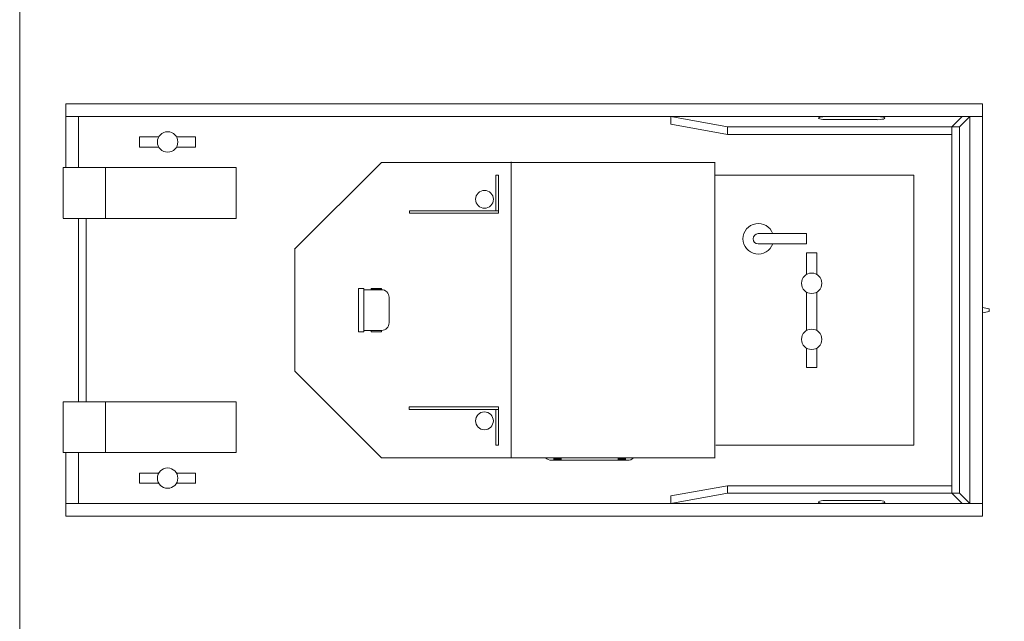
# Model space of a CAD drawing. Units: inches. Extents: x 1229 to 1825, y -1673 to -943.
# Drawn here: x 1229 to 1615, y -1429 to -1193 of the extents above; entities that cross this region are included whole.
import ezdxf

# ---------------------------------------------------------------- set-up
doc = ezdxf.new("R2010")
doc.units = ezdxf.units.IN
doc.header["$MEASUREMENT"] = 0
doc.layers.get('0').update_dxf_attribs({"lineweight": 0})

msp = doc.modelspace()

# ---------------------------------------------------------------- linework, layer by layer
at = {"color": 7, "linetype": 'Continuous', "lineweight": 0}
for p, q in [((1246.81, -1251.23), (1246.81, -1226.25)), ((1246.85, -1226.23), (1606.8, -1226.23)), ((1606.79, -1226.23), (1606.79, -1388.23)), ((1246.82, -1231.23), (1606.8, -1231.23)), ((1251.81, -1251.21), (1251.81, -1231.24)), ((1506.66, -1235.27), (1484.37, -1231.23)), ((1484.37, -1231.23), (1484.37, -1234.23)), ((1545.43, -1231.24), (1565.43, -1231.24)), ((1545.43, -1232.47), (1565.43, -1232.47)), ((1594.75, -1235.27), (1598.79, -1231.23)), ((1597.75, -1235.27), (1601.79, -1231.23)), ((1601.79, -1383.23), (1601.79, -1231.23)), ((1506.66, -1238.27), (1484.37, -1234.23)), ((1597.75, -1235.27), (1506.66, -1235.27)), ((1506.66, -1235.27), (1506.66, -1238.27)), ((1594.75, -1235.27), (1594.75, -1379.19)), ((1597.75, -1379.19), (1597.75, -1235.27)), ((1275.82, -1243.23), (1275.82, -1239.23)), ((1275.82, -1239.23), (1283.38, -1239.23)), ((1290.26, -1239.23), (1297.82, -1239.23)), ((1297.82, -1243.3), (1297.82, -1239.25)), ((1594.75, -1238.27), (1506.66, -1238.27)), ((1275.82, -1243.23), (1283.35, -1243.23)), ((1290.28, -1243.23), (1297.82, -1243.23)), ((1245.81, -1251.23), (1313.71, -1251.23)), ((1245.81, -1271.21), (1245.81, -1251.24)), ((1262.36, -1271.22), (1262.36, -1251.17)), ((1313.71, -1270.48), (1313.71, -1251.23)), ((1313.71, -1271.23), (1313.71, -1251.23)), ((1370.81, -1249.23), (1336.81, -1283.21)), ((1421.61, -1249.23), (1370.81, -1249.23)), ((1416.75, -1249.23), (1501.76, -1249.23)), ((1421.76, -1365.21), (1421.76, -1249.04)), ((1501.76, -1365.23), (1501.76, -1249.21)), ((1415.75, -1268.24), (1415.75, -1254.23)), ((1415.75, -1254.23), (1416.75, -1254.23)), ((1416.75, -1254.23), (1416.75, -1269.24)), ((1501.79, -1254.23), (1579.79, -1254.23)), ((1579.79, -1254.23), (1579.79, -1360.25)), ((1415.76, -1260.24), (1415.76, -1268.24)), ((1313.71, -1271.23), (1245.81, -1271.23)), ((1251.81, -1271.24), (1251.81, -1343.12)), ((1254.81, -1271.23), (1254.81, -1343.23)), ((1381.75, -1268.24), (1381.75, -1269.24)), ((1381.75, -1268.24), (1416.75, -1268.24)), ((1381.75, -1269.24), (1416.75, -1269.24)), ((1415.76, -1268.24), (1407.76, -1268.24)), ((1518.76, -1277.23), (1537.76, -1277.23)), ((1537.76, -1277.23), (1537.76, -1281.23)), ((1336.81, -1331.26), (1336.81, -1282.89)), ((1518.76, -1281.23), (1537.76, -1281.23)), ((1541.71, -1284.73), (1537.72, -1284.73)), ((1537.72, -1293.19), (1537.72, -1284.75)), ((1541.72, -1293.35), (1541.72, -1284.73)), ((1361.8, -1298.72), (1361.8, -1315.73)), ((1363.8, -1298.73), (1361.8, -1298.73)), ((1363.8, -1315.72), (1363.8, -1298.73)), ((1363.79, -1299.23), (1370.84, -1299.23)), ((1373.8, -1312.3), (1373.8, -1302.13)), ((1537.72, -1315.29), (1537.72, -1300.19)), ((1541.72, -1315.27), (1541.72, -1300.2)), ((1609.41, -1306.73), (1609.41, -1307.69)), ((1363.8, -1315.73), (1361.8, -1315.73)), ((1370.94, -1315.23), (1363.8, -1315.23)), ((1537.72, -1329.73), (1537.72, -1322.17)), ((1541.72, -1329.73), (1541.72, -1322.2)), ((1541.72, -1329.73), (1537.72, -1329.73)), ((1370.76, -1365.23), (1336.81, -1331.26)), ((1245.81, -1363.23), (1245.81, -1343.23)), ((1313.71, -1343.23), (1245.81, -1343.23)), ((1262.36, -1363.2), (1262.36, -1343.22)), ((1313.71, -1363.23), (1313.71, -1343.23)), ((1381.73, -1345.25), (1416.73, -1345.25)), ((1381.73, -1346.25), (1381.73, -1345.25)), ((1416.73, -1360.25), (1416.73, -1345.25)), ((1381.73, -1346.25), (1416.74, -1346.25)), ((1415.74, -1346.24), (1407.74, -1346.24)), ((1415.73, -1346.25), (1415.73, -1360.25)), ((1415.73, -1360.25), (1416.73, -1360.25)), ((1502.04, -1360.23), (1579.8, -1360.23)), ((1313.71, -1363.23), (1245.81, -1363.23)), ((1246.81, -1363.23), (1246.81, -1388.21)), ((1251.81, -1363.24), (1251.81, -1383.13)), ((1421.74, -1365.23), (1370.77, -1365.23)), ((1416.75, -1365.23), (1501.78, -1365.23)), ((1467.55, -1366.23), (1437.41, -1366.23)), ((1275.81, -1375.23), (1275.81, -1371.23)), ((1275.81, -1371.23), (1283.37, -1371.23)), ((1290.26, -1371.23), (1297.81, -1371.23)), ((1297.81, -1375.29), (1297.81, -1371.25)), ((1275.81, -1375.23), (1283.35, -1375.23)), ((1290.28, -1375.23), (1297.81, -1375.23)), ((1506.66, -1376.19), (1484.37, -1380.23)), ((1594.75, -1376.19), (1506.65, -1376.19)), ((1506.66, -1379.19), (1506.66, -1376.19)), ((1506.66, -1379.19), (1484.37, -1383.24)), ((1484.37, -1383.24), (1484.37, -1380.24)), ((1597.75, -1379.19), (1506.66, -1379.19)), ((1594.75, -1379.19), (1598.79, -1383.23)), ((1597.75, -1379.19), (1601.79, -1383.23)), ((1246.81, -1383.23), (1606.8, -1383.23)), ((1545.43, -1382), (1565.43, -1382)), ((1545.43, -1383.23), (1565.43, -1383.23)), ((1606.79, -1388.23), (1246.81, -1388.23))]:
    msp.add_line(p, q, dxfattribs=at)
at = {"color": 7, "linetype": 'Continuous', "lineweight": 0, "flags": 128}
for points in [[(1228.72, -942.98), (1824.89, -942.98), (1824.89, -1673.19), (1228.72, -1673.19)], [(1370.8, -1299.22), (1366.8, -1299.22), (1366.8, -1298.72), (1370.8, -1298.72)], [(1370.81, -1315.23), (1366.8, -1315.23), (1366.8, -1315.73), (1370.81, -1315.73)]]:
    msp.add_lwpolyline(points, close=True, dxfattribs=at)
msp.add_lwpolyline([(1606.79, -1306.21), (1609.41, -1306.73), (1609.41, -1307.74), (1606.79, -1308.26)], dxfattribs=at)
at = {"color": 7, "linetype": 'Continuous', "lineweight": 0}
for centre, radius in [((1286.82, -1241.23), 4), ((1411.25, -1263.75), 3.5), ((1539.72, -1296.73), 4), ((1539.72, -1318.73), 4), ((1411.23, -1350.74), 3.5), ((1286.81, -1373.23), 4)]:
    msp.add_circle(centre, radius, dxfattribs=at)
for centre, radius, start, end in [((1518.76, -1279.23), 6, 19.4077, 340.6007), ((1518.76, -1279.23), 2, 90.1685, 269.7292), ((1370.8, -1302.23), 3, 0.2575, 89.254), ((1370.8, -1312.22), 3, -90, 0), ((1437.51, -1363.24), 3, -138.3413, -90), ((1467.5, -1363.24), 3, -90, -42.6003)]:
    msp.add_arc(centre, radius, start, end, dxfattribs=at)
for centre, start_param, end_param in [((1545.43, -1231.86), 1.470056, 4.836118), ((1565.43, -1231.86), 4.537364, 7.959056), ((1545.43, -1382.61), 1.470056, 4.836118), ((1565.43, -1382.61), 4.537364, 7.959056)]:
    msp.add_ellipse(centre, major_axis=(3, 0), ratio=0.205, start_param=start_param, end_param=end_param, dxfattribs=at)
at = {"color": 7, "linetype": 'Continuous'}
for points in [[(1438.25, -1365.24), (1441.51, -1365.24), (1438.25, -1366.23), (1441.51, -1366.23)], [(1463.51, -1365.23), (1466.76, -1365.23), (1463.51, -1366.23), (1466.76, -1366.23)]]:
    msp.add_solid(points, dxfattribs=at)

doc.saveas('drawing.dxf')
